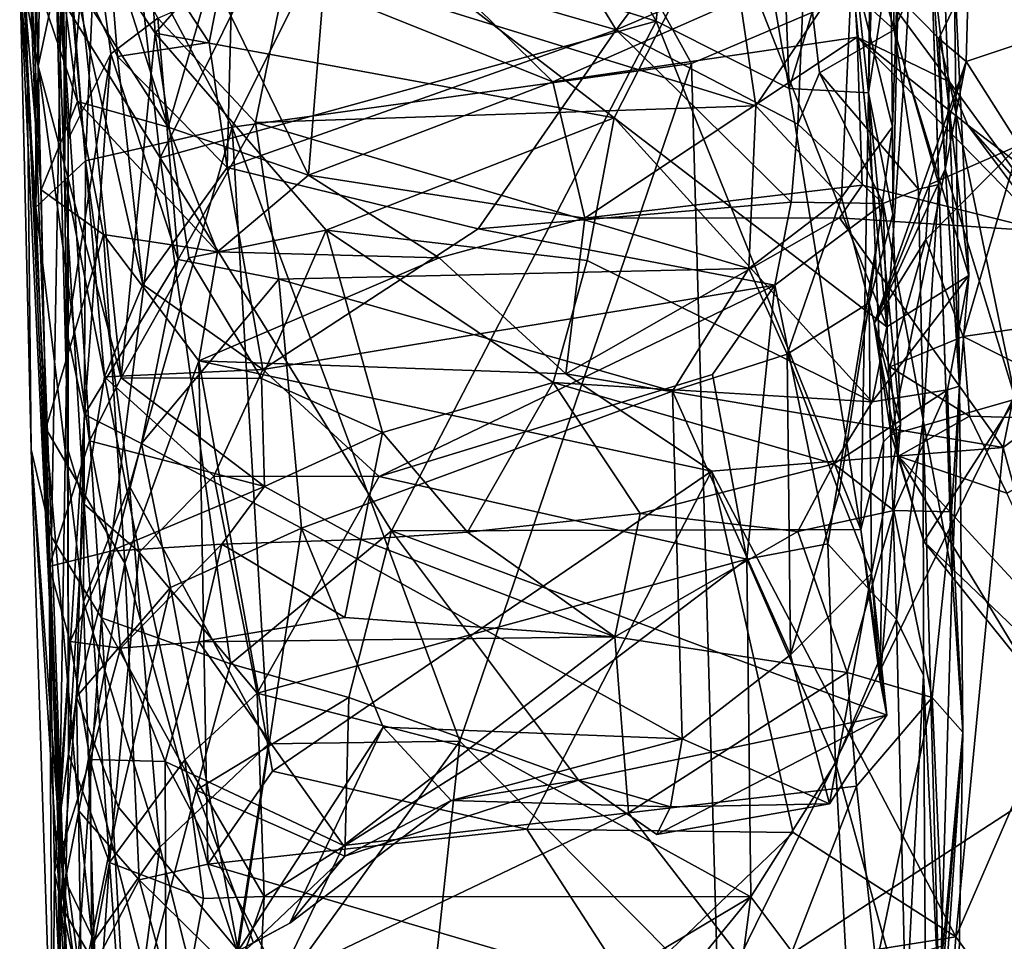
# Model space of a CAD drawing. Extents: x 0 to 3.04, y 0 to 6.18.
# Drawn here: x 0.56 to 0.86, y 2.64 to 2.92 of the extents above; entities that cross this region are included whole.
import ezdxf

# ---------------------------------------------------------------- set-up
doc = ezdxf.new("R2010")
doc.units = 0
doc.header["$MEASUREMENT"] = 0
doc.layers.add('1', color=7, linetype='Continuous')

msp = doc.modelspace()

# ---------------------------------------------------------------- linework, layer by layer
at = {"layer": '1'}
for points in [[(0.78638, 3.12949, -0.8867), (0.76758, 3.06094, -0.89501), (0.79516, 2.90183, -0.89188)], [(0.78638, 3.12949, -0.8867), (0.79516, 2.90183, -0.89188), (0.81279, 2.96043, -0.87817)], [(0.5657, 2.86569, -1.12233), (0.56076, 2.93774, -0.99357), (0.56513, 3.08902, -1.13949)], [(0.56513, 3.08902, -1.13949), (0.56853, 3.03503, -1.15272), (0.5657, 2.86569, -1.12233)], [(0.66643, 3.07664, -0.91398), (0.64169, 2.95739, -0.92509), (0.75467, 2.92236, -0.90674)], [(0.76758, 3.06094, -0.89501), (0.66643, 3.07664, -0.91398), (0.75467, 2.92236, -0.90674)], [(0.75467, 2.92236, -0.90674), (0.79516, 2.90183, -0.89188), (0.76758, 3.06094, -0.89501)], [(0.8209, 3.04089, -0.85271), (0.81279, 2.96043, -0.87817), (0.81926, 2.90059, -0.86458)], [(0.81926, 2.90059, -0.86458), (0.82286, 3.01956, -0.7395), (0.8209, 3.04089, -0.85271)], [(0.56853, 3.03503, -1.15272), (0.5808, 2.87984, -1.15657), (0.5657, 2.86569, -1.12233)], [(0.58453, 2.96702, -1.16919), (0.5808, 2.87984, -1.15657), (0.56853, 3.03503, -1.15272)], [(0.62544, 2.89012, -1.17191), (0.58453, 2.96702, -1.16919), (0.69691, 3.03335, -1.17463)], [(0.76535, 2.90944, -1.17639), (0.62544, 2.89012, -1.17191), (0.69691, 3.03335, -1.17463)], [(0.76535, 2.90944, -1.17639), (0.69691, 3.03335, -1.17463), (0.95189, 2.98863, -1.17681)], [(0.57389, 3.0264, -0.31597), (0.57112, 2.96418, -0.42026), (0.57439, 2.87559, -0.36628)], [(0.57527, 2.94392, -0.24142), (0.57389, 3.0264, -0.31597), (0.57439, 2.87559, -0.36628)], [(0.84705, 2.81115, 0.11986), (0.83901, 3.0276, 0.02248), (0.83829, 2.94512, -0.02803)], [(0.84543, 2.93935, 0.16545), (0.83901, 3.0276, 0.02248), (0.84705, 2.81115, 0.11986)], [(0.81926, 2.90059, -0.86458), (0.82916, 2.96423, -0.6737), (0.82286, 3.01956, -0.7395)], [(0.56641, 2.90871, 0.26653), (0.56195, 2.934, 0.30251), (0.56422, 2.98938, 0.27064)], [(0.56422, 2.98938, 0.27064), (0.5765, 2.95663, 0.24308), (0.56641, 2.90871, 0.26653)], [(0.60203, 2.91873, 0.22699), (0.5765, 2.95663, 0.24308), (0.59737, 2.98747, 0.22635)], [(0.60203, 2.91873, 0.22699), (0.59737, 2.98747, 0.22635), (0.64501, 2.96753, 0.22157)], [(0.74247, 2.91975, -0.19209), (0.79523, 2.9898, -0.06842), (0.70441, 2.98191, -0.0773)], [(0.80004, 2.94446, -0.13317), (0.79523, 2.9898, -0.06842), (0.74247, 2.91975, -0.19209)], [(0.7735, 2.62372, -1.17583), (0.76535, 2.90944, -1.17639), (0.95189, 2.98863, -1.17681)], [(0.95189, 2.98863, -1.17681), (1.01712, 2.78232, -1.17553), (0.7735, 2.62372, -1.17583)], [(0.74247, 2.91975, -0.19209), (0.70441, 2.98191, -0.0773), (0.6259, 2.95347, -0.11588)], [(0.82711, 2.91976, -0.12721), (0.82571, 2.98175, -0.03638), (0.80004, 2.94446, -0.13317)], [(0.82711, 2.91976, -0.12721), (0.83829, 2.94512, -0.02803), (0.82571, 2.98175, -0.03638)], [(0.59265, 2.97819, -0.93679), (0.57342, 2.92947, -0.94734), (0.6036, 2.8807, -0.92902)], [(0.59265, 2.97819, -0.93679), (0.6036, 2.8807, -0.92902), (0.64169, 2.95739, -0.92509)], [(0.82487, 2.82926, 0.23529), (0.77451, 2.95708, 0.22209), (0.81009, 2.97942, 0.21681)], [(0.83431, 2.97712, 0.20074), (0.83035, 2.90861, 0.22064), (0.81009, 2.97942, 0.21681)], [(0.83035, 2.90861, 0.22064), (0.82487, 2.82926, 0.23529), (0.81009, 2.97942, 0.21681)], [(0.5643, 2.79188, -0.98119), (0.56237, 2.9767, -0.96641), (0.56076, 2.93774, -0.99357)], [(0.56237, 2.9767, -0.96641), (0.5643, 2.79188, -0.98119), (0.57049, 2.76533, -0.95788)], [(0.56237, 2.9767, -0.96641), (0.57049, 2.76533, -0.95788), (0.57342, 2.92947, -0.94734)], [(0.83431, 2.97712, 0.20074), (0.84991, 2.84492, 0.20612), (0.83035, 2.90861, 0.22064)], [(0.84991, 2.84492, 0.20612), (0.83431, 2.97712, 0.20074), (0.84543, 2.93935, 0.16545)], [(0.62544, 2.89012, -1.17191), (0.5808, 2.87984, -1.15657), (0.58453, 2.96702, -1.16919)], [(0.74186, 2.89296, 0.22521), (0.60203, 2.91873, 0.22699), (0.64501, 2.96753, 0.22157)], [(0.74186, 2.89296, 0.22521), (0.64501, 2.96753, 0.22157), (0.77451, 2.95708, 0.22209)], [(0.57557, 2.88647, -0.56324), (0.57554, 2.79159, -0.51022), (0.57112, 2.96418, -0.42026)], [(0.57554, 2.79159, -0.51022), (0.57439, 2.87559, -0.36628), (0.57112, 2.96418, -0.42026)], [(0.57557, 2.88647, -0.56324), (0.57112, 2.96418, -0.42026), (0.58206, 2.96104, -0.48818)], [(0.5863, 2.96505, -0.15689), (0.57527, 2.94392, -0.24142), (0.5906, 2.91162, -0.23393)], [(0.61844, 2.91589, -0.17978), (0.5863, 2.96505, -0.15689), (0.5906, 2.91162, -0.23393)], [(0.5863, 2.96505, -0.15689), (0.61844, 2.91589, -0.17978), (0.6259, 2.95347, -0.11588)], [(0.82582, 2.9636, -0.61872), (0.82666, 2.89022, -0.70528), (0.81431, 2.94015, -0.61977)], [(0.81926, 2.90059, -0.86458), (0.82674, 2.86355, -0.77061), (0.82916, 2.96423, -0.6737)], [(0.82582, 2.9636, -0.61872), (0.82916, 2.96423, -0.6737), (0.82666, 2.89022, -0.70528)], [(0.82916, 2.96423, -0.6737), (0.82674, 2.86355, -0.77061), (0.82666, 2.89022, -0.70528)], [(0.5885, 2.91241, -0.57478), (0.57557, 2.88647, -0.56324), (0.58206, 2.96104, -0.48818)], [(0.5885, 2.91241, -0.57478), (0.58206, 2.96104, -0.48818), (0.60288, 2.92329, -0.58179)], [(0.81926, 2.90059, -0.86458), (0.81279, 2.96043, -0.87817), (0.79516, 2.90183, -0.89188)], [(0.75467, 2.92236, -0.90674), (0.64169, 2.95739, -0.92509), (0.6036, 2.8807, -0.92902)], [(0.8498, 2.9359, 0.71196), (0.88017, 2.92044, 0.73327), (0.86289, 2.95921, 0.73357)], [(0.59164, 2.81377, 0.24451), (0.56641, 2.90871, 0.26653), (0.5765, 2.95663, 0.24308)], [(0.60203, 2.91873, 0.22699), (0.59164, 2.81377, 0.24451), (0.5765, 2.95663, 0.24308)], [(0.77451, 2.95708, 0.22209), (0.82487, 2.82926, 0.23529), (0.74186, 2.89296, 0.22521)], [(0.6259, 2.95347, -0.11588), (0.61844, 2.91589, -0.17978), (0.62392, 2.87782, -0.24794)], [(0.6259, 2.95347, -0.11588), (0.62392, 2.87782, -0.24794), (0.74247, 2.91975, -0.19209)], [(0.57275, 2.94182, 0.50539), (0.60594, 2.89004, 0.47533), (0.58757, 2.94772, 0.5657)], [(0.61914, 2.93616, 0.58595), (0.58757, 2.94772, 0.5657), (0.60594, 2.89004, 0.47533)], [(0.57439, 2.87559, -0.36628), (0.5866, 2.81403, -0.40423), (0.57527, 2.94392, -0.24142)], [(0.5983, 2.84213, -0.3366), (0.57527, 2.94392, -0.24142), (0.5866, 2.81403, -0.40423)], [(0.57527, 2.94392, -0.24142), (0.5983, 2.84213, -0.3366), (0.5906, 2.91162, -0.23393)], [(0.65335, 2.93189, 0.60044), (0.72315, 2.90389, 0.55782), (0.68263, 2.94377, 0.6236)], [(0.68263, 2.94377, 0.6236), (0.72315, 2.90389, 0.55782), (0.81437, 2.94408, 0.66626)], [(0.72315, 2.90389, 0.55782), (0.81583, 2.91745, 0.60083), (0.81437, 2.94408, 0.66626)], [(0.74247, 2.91975, -0.19209), (0.79776, 2.89095, -0.24322), (0.80004, 2.94446, -0.13317)], [(0.80438, 2.9066, -0.19655), (0.80004, 2.94446, -0.13317), (0.79776, 2.89095, -0.24322)], [(0.80004, 2.94446, -0.13317), (0.80438, 2.9066, -0.19655), (0.82711, 2.91976, -0.12721)], [(0.8498, 2.9359, 0.71196), (0.81437, 2.94408, 0.66626), (0.84076, 2.9171, 0.67386)], [(0.81437, 2.94408, 0.66626), (0.81583, 2.91745, 0.60083), (0.84399, 2.90387, 0.64385)], [(0.84399, 2.90387, 0.64385), (0.84076, 2.9171, 0.67386), (0.81437, 2.94408, 0.66626)], [(0.83829, 2.94512, -0.02803), (0.82711, 2.91976, -0.12721), (0.84073, 2.87257, -0.13594)], [(0.83829, 2.94512, -0.02803), (0.84073, 2.87257, -0.13594), (0.84482, 2.75367, -0.1037)], [(0.83829, 2.94512, -0.02803), (0.84482, 2.75367, -0.1037), (0.84705, 2.81115, 0.11986)], [(0.56195, 2.934, 0.30251), (0.56729, 2.87098, 0.38494), (0.56408, 2.94013, 0.4492)], [(0.57275, 2.94182, 0.50539), (0.56408, 2.94013, 0.4492), (0.57841, 2.8979, 0.44958)], [(0.57841, 2.8979, 0.44958), (0.56408, 2.94013, 0.4492), (0.56729, 2.87098, 0.38494)], [(0.57841, 2.8979, 0.44958), (0.60594, 2.89004, 0.47533), (0.57275, 2.94182, 0.50539)], [(0.63257, 2.89146, -0.63377), (0.60288, 2.92329, -0.58179), (0.64266, 2.94051, -0.57703)], [(0.64266, 2.94051, -0.57703), (0.785, 2.89658, -0.6379), (0.63257, 2.89146, -0.63377)], [(0.64266, 2.94051, -0.57703), (0.7783, 2.94183, -0.58219), (0.785, 2.89658, -0.6379)], [(0.7783, 2.94183, -0.58219), (0.81431, 2.94015, -0.61977), (0.785, 2.89658, -0.6379)], [(0.785, 2.89658, -0.6379), (0.81431, 2.94015, -0.61977), (0.81113, 2.86863, -0.68442)], [(0.81113, 2.86863, -0.68442), (0.81431, 2.94015, -0.61977), (0.82666, 2.89022, -0.70528)], [(0.84991, 2.84492, 0.20612), (0.84543, 2.93935, 0.16545), (0.84705, 2.81115, 0.11986)], [(0.5643, 2.79188, -0.98119), (0.56076, 2.93774, -0.99357), (0.57385, 2.66229, -1.11791)], [(0.57385, 2.66229, -1.11791), (0.56076, 2.93774, -0.99357), (0.5657, 2.86569, -1.12233)], [(0.60594, 2.89004, 0.47533), (0.64878, 2.87544, 0.48007), (0.61914, 2.93616, 0.58595)], [(0.65335, 2.93189, 0.60044), (0.61914, 2.93616, 0.58595), (0.64878, 2.87544, 0.48007)], [(0.56195, 2.934, 0.30251), (0.56868, 2.79828, 0.39432), (0.56729, 2.87098, 0.38494)], [(0.56868, 2.79828, 0.39432), (0.56195, 2.934, 0.30251), (0.56973, 2.75622, 0.29357)], [(0.56641, 2.90871, 0.26653), (0.56973, 2.75622, 0.29357), (0.56195, 2.934, 0.30251)], [(0.84902, 2.91012, 0.70981), (0.8498, 2.9359, 0.71196), (0.84076, 2.9171, 0.67386)], [(0.8498, 2.9359, 0.71196), (0.84902, 2.91012, 0.70981), (0.88017, 2.92044, 0.73327)], [(0.65335, 2.93189, 0.60044), (0.64878, 2.87544, 0.48007), (0.72315, 2.90389, 0.55782)], [(0.58572, 2.7406, -0.94048), (0.57342, 2.92947, -0.94734), (0.57049, 2.76533, -0.95788)], [(0.57342, 2.92947, -0.94734), (0.58572, 2.7406, -0.94048), (0.6036, 2.8807, -0.92902)], [(0.5885, 2.91241, -0.57478), (0.60288, 2.92329, -0.58179), (0.60901, 2.84979, -0.66207)], [(0.60901, 2.84979, -0.66207), (0.60288, 2.92329, -0.58179), (0.63257, 2.89146, -0.63377)], [(0.6036, 2.8807, -0.92902), (0.674, 2.76715, -0.91982), (0.75467, 2.92236, -0.90674)], [(0.75467, 2.92236, -0.90674), (0.674, 2.76715, -0.91982), (0.81697, 2.76753, -0.89052)], [(0.79516, 2.90183, -0.89188), (0.75467, 2.92236, -0.90674), (0.81697, 2.76753, -0.89052)], [(0.61233, 2.85023, 0.23092), (0.59164, 2.81377, 0.24451), (0.60203, 2.91873, 0.22699)], [(0.61233, 2.85023, 0.23092), (0.60203, 2.91873, 0.22699), (0.65416, 2.8587, 0.22247)], [(0.74186, 2.89296, 0.22521), (0.65416, 2.8587, 0.22247), (0.60203, 2.91873, 0.22699)], [(0.70044, 2.85911, -0.28468), (0.74247, 2.91975, -0.19209), (0.62392, 2.87782, -0.24794)], [(0.79576, 2.86726, -0.27675), (0.74247, 2.91975, -0.19209), (0.70044, 2.85911, -0.28468)], [(0.79776, 2.89095, -0.24322), (0.74247, 2.91975, -0.19209), (0.79576, 2.86726, -0.27675)], [(0.82711, 2.91976, -0.12721), (0.80438, 2.9066, -0.19655), (0.83454, 2.87124, -0.19366)], [(0.83454, 2.87124, -0.19366), (0.84073, 2.87257, -0.13594), (0.82711, 2.91976, -0.12721)], [(0.88017, 2.92044, 0.73327), (0.84902, 2.91012, 0.70981), (0.86523, 2.8846, 0.74075)], [(0.62392, 2.87782, -0.24794), (0.61844, 2.91589, -0.17978), (0.5906, 2.91162, -0.23393)], [(0.72315, 2.90389, 0.55782), (0.73287, 2.86236, 0.46891), (0.81583, 2.91745, 0.60083)], [(0.81583, 2.91745, 0.60083), (0.73287, 2.86236, 0.46891), (0.8174, 2.87246, 0.49772)], [(0.84953, 2.89068, 0.56791), (0.84399, 2.90387, 0.64385), (0.81583, 2.91745, 0.60083)], [(0.81583, 2.91745, 0.60083), (0.8174, 2.87246, 0.49772), (0.87374, 2.85825, 0.48107)], [(0.84953, 2.89068, 0.56791), (0.81583, 2.91745, 0.60083), (0.87374, 2.85825, 0.48107)], [(0.84399, 2.90387, 0.64385), (0.84266, 2.87733, 0.66899), (0.84076, 2.9171, 0.67386)], [(0.84902, 2.91012, 0.70981), (0.84076, 2.9171, 0.67386), (0.84266, 2.87733, 0.66899)], [(0.57519, 2.82731, -0.61789), (0.57557, 2.88647, -0.56324), (0.5885, 2.91241, -0.57478)], [(0.5805, 2.80258, -0.67788), (0.57519, 2.82731, -0.61789), (0.5885, 2.91241, -0.57478)], [(0.5805, 2.80258, -0.67788), (0.5885, 2.91241, -0.57478), (0.60901, 2.84979, -0.66207)], [(0.5906, 2.91162, -0.23393), (0.5983, 2.84213, -0.3366), (0.62392, 2.87782, -0.24794)], [(0.76535, 2.90944, -1.17639), (0.69478, 2.70303, -1.17471), (0.62544, 2.89012, -1.17191)], [(0.69478, 2.70303, -1.17471), (0.76535, 2.90944, -1.17639), (0.7735, 2.62372, -1.17583)], [(0.84266, 2.87733, 0.66899), (0.82101, 2.83029, 0.72999), (0.84902, 2.91012, 0.70981)], [(0.84902, 2.91012, 0.70981), (0.82101, 2.83029, 0.72999), (0.83786, 2.87264, 0.72079)], [(0.86523, 2.8846, 0.74075), (0.84902, 2.91012, 0.70981), (0.83786, 2.87264, 0.72079)], [(0.58198, 2.79454, 0.25808), (0.56641, 2.90871, 0.26653), (0.59164, 2.81377, 0.24451)], [(0.56973, 2.75622, 0.29357), (0.56641, 2.90871, 0.26653), (0.58198, 2.79454, 0.25808)], [(0.79776, 2.89095, -0.24322), (0.82378, 2.86687, -0.2413), (0.80438, 2.9066, -0.19655)], [(0.83454, 2.87124, -0.19366), (0.80438, 2.9066, -0.19655), (0.82378, 2.86687, -0.2413)], [(0.82487, 2.82926, 0.23529), (0.83035, 2.90861, 0.22064), (0.84991, 2.84492, 0.20612)], [(0.64878, 2.87544, 0.48007), (0.73287, 2.86236, 0.46891), (0.72315, 2.90389, 0.55782)], [(0.86413, 2.80727, 0.62403), (0.84266, 2.87733, 0.66899), (0.84399, 2.90387, 0.64385)], [(0.84399, 2.90387, 0.64385), (0.84953, 2.89068, 0.56791), (0.87331, 2.86364, 0.5881)], [(0.86413, 2.80727, 0.62403), (0.84399, 2.90387, 0.64385), (0.87331, 2.86364, 0.5881)], [(0.81697, 2.76753, -0.89052), (0.81926, 2.90059, -0.86458), (0.79516, 2.90183, -0.89188)], [(0.81926, 2.90059, -0.86458), (0.81697, 2.76753, -0.89052), (0.82383, 2.79419, -0.87715)], [(0.82909, 2.79954, -0.83313), (0.81926, 2.90059, -0.86458), (0.82383, 2.79419, -0.87715)], [(0.82674, 2.86355, -0.77061), (0.81926, 2.90059, -0.86458), (0.82909, 2.79954, -0.83313)], [(0.58628, 2.85739, 0.42161), (0.57841, 2.8979, 0.44958), (0.56729, 2.87098, 0.38494)], [(0.57841, 2.8979, 0.44958), (0.62098, 2.85208, 0.44847), (0.60594, 2.89004, 0.47533)], [(0.62098, 2.85208, 0.44847), (0.57841, 2.8979, 0.44958), (0.58628, 2.85739, 0.42161)], [(0.78285, 2.84704, -0.68773), (0.63257, 2.89146, -0.63377), (0.785, 2.89658, -0.6379)], [(0.81113, 2.86863, -0.68442), (0.78285, 2.84704, -0.68773), (0.785, 2.89658, -0.6379)], [(0.60901, 2.84979, -0.66207), (0.63257, 2.89146, -0.63377), (0.63969, 2.8438, -0.68249)], [(0.63257, 2.89146, -0.63377), (0.78285, 2.84704, -0.68773), (0.63969, 2.8438, -0.68249)], [(0.74186, 2.89296, 0.22521), (0.73359, 2.84942, 0.22081), (0.65416, 2.8587, 0.22247)], [(0.73359, 2.84942, 0.22081), (0.74186, 2.89296, 0.22521), (0.82042, 2.80643, 0.23589)], [(0.82487, 2.82926, 0.23529), (0.82042, 2.80643, 0.23589), (0.74186, 2.89296, 0.22521)], [(0.62544, 2.89012, -1.17191), (0.5942, 2.78075, -1.16617), (0.5808, 2.87984, -1.15657)], [(0.63657, 2.70221, -1.1705), (0.5942, 2.78075, -1.16617), (0.62544, 2.89012, -1.17191)], [(0.64878, 2.87544, 0.48007), (0.60594, 2.89004, 0.47533), (0.62098, 2.85208, 0.44847)], [(0.69478, 2.70303, -1.17471), (0.63657, 2.70221, -1.1705), (0.62544, 2.89012, -1.17191)], [(0.82378, 2.86687, -0.2413), (0.79776, 2.89095, -0.24322), (0.79576, 2.86726, -0.27675)], [(0.82666, 2.89022, -0.70528), (0.81951, 2.83655, -0.75909), (0.81113, 2.86863, -0.68442)], [(0.82674, 2.86355, -0.77061), (0.81951, 2.83655, -0.75909), (0.82666, 2.89022, -0.70528)], [(0.89542, 2.85564, 0.52581), (0.87331, 2.86364, 0.5881), (0.84953, 2.89068, 0.56791)], [(0.84953, 2.89068, 0.56791), (0.87374, 2.85825, 0.48107), (0.89542, 2.85564, 0.52581)], [(0.57557, 2.88647, -0.56324), (0.57519, 2.82731, -0.61789), (0.57554, 2.79159, -0.51022)], [(0.83786, 2.87264, 0.72079), (0.83675, 2.85586, 0.75139), (0.86523, 2.8846, 0.74075)], [(0.84815, 2.82631, 0.78162), (0.86523, 2.8846, 0.74075), (0.83675, 2.85586, 0.75139)], [(0.86523, 2.8846, 0.74075), (0.84815, 2.82631, 0.78162), (0.92245, 2.83696, 0.79582)], [(0.5808, 2.87984, -1.15657), (0.5802, 2.74552, -1.15659), (0.5657, 2.86569, -1.12233)], [(0.5808, 2.87984, -1.15657), (0.5942, 2.78075, -1.16617), (0.5802, 2.74552, -1.15659)], [(0.62494, 2.72658, -0.92631), (0.6036, 2.8807, -0.92902), (0.58572, 2.7406, -0.94048)], [(0.674, 2.76715, -0.91982), (0.6036, 2.8807, -0.92902), (0.62494, 2.72658, -0.92631)], [(0.62392, 2.87782, -0.24794), (0.5983, 2.84213, -0.3366), (0.63478, 2.81626, -0.34355)], [(0.70044, 2.85911, -0.28468), (0.62392, 2.87782, -0.24794), (0.63478, 2.81626, -0.34355)], [(0.82621, 2.79639, 0.69345), (0.82101, 2.83029, 0.72999), (0.84266, 2.87733, 0.66899)], [(0.84266, 2.87733, 0.66899), (0.86413, 2.80727, 0.62403), (0.82621, 2.79639, 0.69345)], [(0.58037, 2.77524, -0.48458), (0.57439, 2.87559, -0.36628), (0.57554, 2.79159, -0.51022)], [(0.57439, 2.87559, -0.36628), (0.58037, 2.77524, -0.48458), (0.5866, 2.81403, -0.40423)], [(0.64878, 2.87544, 0.48007), (0.62098, 2.85208, 0.44847), (0.68853, 2.85023, 0.4612)], [(0.64878, 2.87544, 0.48007), (0.68853, 2.85023, 0.4612), (0.73287, 2.86236, 0.46891)], [(0.56868, 2.79828, 0.39432), (0.58628, 2.85739, 0.42161), (0.56729, 2.87098, 0.38494)], [(0.81051, 2.86242, 0.46986), (0.8174, 2.87246, 0.49772), (0.73287, 2.86236, 0.46891)], [(0.81051, 2.86242, 0.46986), (0.87374, 2.85825, 0.48107), (0.8174, 2.87246, 0.49772)], [(0.82101, 2.83029, 0.72999), (0.83675, 2.85586, 0.75139), (0.83786, 2.87264, 0.72079)], [(0.83593, 2.80079, -0.28558), (0.83454, 2.87124, -0.19366), (0.82378, 2.86687, -0.2413)], [(0.83593, 2.80079, -0.28558), (0.84073, 2.87257, -0.13594), (0.83454, 2.87124, -0.19366)], [(0.83593, 2.80079, -0.28558), (0.84482, 2.75367, -0.1037), (0.84073, 2.87257, -0.13594)], [(0.70044, 2.85911, -0.28468), (0.79077, 2.84199, -0.3241), (0.79576, 2.86726, -0.27675)], [(0.78285, 2.84704, -0.68773), (0.81113, 2.86863, -0.68442), (0.79455, 2.82092, -0.73973)], [(0.82378, 2.86687, -0.2413), (0.79576, 2.86726, -0.27675), (0.79077, 2.84199, -0.3241)], [(0.81113, 2.86863, -0.68442), (0.81951, 2.83655, -0.75909), (0.79455, 2.82092, -0.73973)], [(0.5657, 2.86569, -1.12233), (0.5802, 2.74552, -1.15659), (0.57385, 2.66229, -1.11791)], [(0.80689, 2.76314, -0.43929), (0.82378, 2.86687, -0.2413), (0.79077, 2.84199, -0.3241)], [(0.80689, 2.76314, -0.43929), (0.82779, 2.74011, -0.42809), (0.82378, 2.86687, -0.2413)], [(0.83593, 2.80079, -0.28558), (0.82378, 2.86687, -0.2413), (0.82779, 2.74011, -0.42809)], [(0.72707, 2.8149, 0.45053), (0.73287, 2.86236, 0.46891), (0.68853, 2.85023, 0.4612)], [(0.72707, 2.8149, 0.45053), (0.81051, 2.86242, 0.46986), (0.73287, 2.86236, 0.46891)], [(0.86036, 2.79254, 0.45235), (0.81051, 2.86242, 0.46986), (0.72707, 2.8149, 0.45053)], [(0.86036, 2.79254, 0.45235), (0.87374, 2.85825, 0.48107), (0.81051, 2.86242, 0.46986)], [(0.81951, 2.83655, -0.75909), (0.82674, 2.86355, -0.77061), (0.82909, 2.79954, -0.83313)], [(0.61233, 2.85023, 0.23092), (0.65416, 2.8587, 0.22247), (0.63438, 2.81349, 0.21601)], [(0.65416, 2.8587, 0.22247), (0.67126, 2.79704, 0.19951), (0.63438, 2.81349, 0.21601)], [(0.70044, 2.85911, -0.28468), (0.63478, 2.81626, -0.34355), (0.79077, 2.84199, -0.3241)], [(0.65416, 2.8587, 0.22247), (0.73359, 2.84942, 0.22081), (0.72327, 2.81231, 0.2095)], [(0.65416, 2.8587, 0.22247), (0.72327, 2.81231, 0.2095), (0.67126, 2.79704, 0.19951)], [(0.89604, 2.81913, 0.46852), (0.87374, 2.85825, 0.48107), (0.86036, 2.79254, 0.45235)], [(0.59277, 2.75723, 0.42299), (0.58628, 2.85739, 0.42161), (0.56868, 2.79828, 0.39432)], [(0.61536, 2.81889, 0.43552), (0.62098, 2.85208, 0.44847), (0.58628, 2.85739, 0.42161)], [(0.58628, 2.85739, 0.42161), (0.59277, 2.75723, 0.42299), (0.61536, 2.81889, 0.43552)], [(0.82101, 2.83029, 0.72999), (0.82579, 2.81709, 0.75883), (0.83675, 2.85586, 0.75139)], [(0.82579, 2.81709, 0.75883), (0.84815, 2.82631, 0.78162), (0.83675, 2.85586, 0.75139)], [(0.5805, 2.80258, -0.67788), (0.60901, 2.84979, -0.66207), (0.59791, 2.79371, -0.72305)], [(0.59164, 2.81377, 0.24451), (0.61233, 2.85023, 0.23092), (0.63438, 2.81349, 0.21601)], [(0.60901, 2.84979, -0.66207), (0.63969, 2.8438, -0.68249), (0.59791, 2.79371, -0.72305)], [(0.62098, 2.85208, 0.44847), (0.61536, 2.81889, 0.43552), (0.68853, 2.85023, 0.4612)], [(0.68853, 2.85023, 0.4612), (0.61536, 2.81889, 0.43552), (0.72707, 2.8149, 0.45053)], [(0.73359, 2.84942, 0.22081), (0.82042, 2.80643, 0.23589), (0.72327, 2.81231, 0.2095)], [(0.78285, 2.84704, -0.68773), (0.7596, 2.80969, -0.73372), (0.63969, 2.8438, -0.68249)], [(0.7596, 2.80969, -0.73372), (0.78285, 2.84704, -0.68773), (0.79455, 2.82092, -0.73973)], [(0.59791, 2.79371, -0.72305), (0.63969, 2.8438, -0.68249), (0.64663, 2.76797, -0.77217)], [(0.63969, 2.8438, -0.68249), (0.7596, 2.80969, -0.73372), (0.64663, 2.76797, -0.77217)], [(0.84991, 2.84492, 0.20612), (0.82042, 2.80643, 0.23589), (0.82487, 2.82926, 0.23529)], [(0.82042, 2.80643, 0.23589), (0.84991, 2.84492, 0.20612), (0.84333, 2.81005, 0.19841)], [(0.84991, 2.84492, 0.20612), (0.84705, 2.81115, 0.11986), (0.84333, 2.81005, 0.19841)], [(0.63478, 2.81626, -0.34355), (0.5983, 2.84213, -0.3366), (0.5866, 2.81403, -0.40423)], [(0.63478, 2.81626, -0.34355), (0.67028, 2.78362, -0.40479), (0.79077, 2.84199, -0.3241)], [(0.79077, 2.84199, -0.3241), (0.67028, 2.78362, -0.40479), (0.77178, 2.81473, -0.3739)], [(0.79077, 2.84199, -0.3241), (0.77178, 2.81473, -0.3739), (0.78228, 2.7585, -0.45572)], [(0.80689, 2.76314, -0.43929), (0.79077, 2.84199, -0.3241), (0.78228, 2.7585, -0.45572)], [(0.81034, 2.77874, -0.78863), (0.79455, 2.82092, -0.73973), (0.81951, 2.83655, -0.75909)], [(0.81951, 2.83655, -0.75909), (0.82027, 2.7541, -0.82984), (0.81034, 2.77874, -0.78863)], [(0.81951, 2.83655, -0.75909), (0.82909, 2.79954, -0.83313), (0.82027, 2.7541, -0.82984)], [(0.89917, 2.8005, 0.79348), (0.92245, 2.83696, 0.79582), (0.84815, 2.82631, 0.78162)], [(0.82101, 2.83029, 0.72999), (0.82842, 2.78987, 0.74185), (0.82579, 2.81709, 0.75883)], [(0.82621, 2.79639, 0.69345), (0.82842, 2.78987, 0.74185), (0.82101, 2.83029, 0.72999)], [(0.57284, 2.67916, -0.76658), (0.57519, 2.82731, -0.61789), (0.5805, 2.80258, -0.67788)], [(0.57519, 2.82731, -0.61789), (0.57284, 2.67916, -0.76658), (0.57564, 2.69907, -0.58447)], [(0.57519, 2.82731, -0.61789), (0.57564, 2.69907, -0.58447), (0.57554, 2.79159, -0.51022)], [(0.84815, 2.82631, 0.78162), (0.82579, 2.81709, 0.75883), (0.85006, 2.80201, 0.78026)], [(0.85006, 2.80201, 0.78026), (0.89917, 2.8005, 0.79348), (0.84815, 2.82631, 0.78162)], [(0.79557, 2.7293, -0.821), (0.7596, 2.80969, -0.73372), (0.79455, 2.82092, -0.73973)], [(0.81034, 2.77874, -0.78863), (0.79557, 2.7293, -0.821), (0.79455, 2.82092, -0.73973)], [(0.63478, 2.81626, -0.34355), (0.5866, 2.81403, -0.40423), (0.61985, 2.78378, -0.40703)], [(0.61805, 2.66554, 0.42361), (0.61536, 2.81889, 0.43552), (0.59277, 2.75723, 0.42299)], [(0.63774, 2.69389, 0.43243), (0.61536, 2.81889, 0.43552), (0.61805, 2.66554, 0.42361)], [(0.72707, 2.8149, 0.45053), (0.61536, 2.81889, 0.43552), (0.7715, 2.78525, 0.44835)], [(0.63774, 2.69389, 0.43243), (0.7715, 2.78525, 0.44835), (0.61536, 2.81889, 0.43552)], [(0.67028, 2.78362, -0.40479), (0.63478, 2.81626, -0.34355), (0.61985, 2.78378, -0.40703)], [(0.82579, 2.81709, 0.75883), (0.82842, 2.78987, 0.74185), (0.85006, 2.80201, 0.78026)], [(0.89604, 2.81913, 0.46852), (0.86036, 2.79254, 0.45235), (0.87987, 2.72174, 0.45952)], [(0.58037, 2.77524, -0.48458), (0.5972, 2.76058, -0.46484), (0.5866, 2.81403, -0.40423)], [(0.59164, 2.81377, 0.24451), (0.63536, 2.7806, 0.19872), (0.58198, 2.79454, 0.25808)], [(0.61985, 2.78378, -0.40703), (0.5866, 2.81403, -0.40423), (0.5972, 2.76058, -0.46484)], [(0.59164, 2.81377, 0.24451), (0.63438, 2.81349, 0.21601), (0.63536, 2.7806, 0.19872)], [(0.63438, 2.81349, 0.21601), (0.67126, 2.79704, 0.19951), (0.63536, 2.7806, 0.19872)], [(0.67028, 2.78362, -0.40479), (0.78228, 2.7585, -0.45572), (0.77178, 2.81473, -0.3739)], [(0.86036, 2.79254, 0.45235), (0.72707, 2.8149, 0.45053), (0.7715, 2.78525, 0.44835)], [(0.67126, 2.79704, 0.19951), (0.72327, 2.81231, 0.2095), (0.69712, 2.76667, 0.17922)], [(0.69712, 2.76667, 0.17922), (0.72327, 2.81231, 0.2095), (0.74973, 2.77234, 0.18866)], [(0.82042, 2.80643, 0.23589), (0.80878, 2.78751, 0.22892), (0.72327, 2.81231, 0.2095)], [(0.74973, 2.77234, 0.18866), (0.72327, 2.81231, 0.2095), (0.80878, 2.78751, 0.22892)], [(0.84705, 2.81115, 0.11986), (0.84464, 2.77289, 0.08631), (0.84333, 2.81005, 0.19841)], [(0.84464, 2.77289, 0.08631), (0.84705, 2.81115, 0.11986), (0.84801, 2.70576, -0.07686)], [(0.84482, 2.75367, -0.1037), (0.84801, 2.70576, -0.07686), (0.84705, 2.81115, 0.11986)], [(0.64663, 2.76797, -0.77217), (0.7596, 2.80969, -0.73372), (0.76251, 2.7037, -0.83732)], [(0.79557, 2.7293, -0.821), (0.76251, 2.7037, -0.83732), (0.7596, 2.80969, -0.73372)], [(0.80878, 2.78751, 0.22892), (0.82042, 2.80643, 0.23589), (0.84333, 2.81005, 0.19841)], [(0.80878, 2.78751, 0.22892), (0.84333, 2.81005, 0.19841), (0.827, 2.77335, 0.15904)], [(0.86413, 2.80727, 0.62403), (0.83612, 2.76383, 0.68229), (0.82621, 2.79639, 0.69345)], [(0.84333, 2.81005, 0.19841), (0.84464, 2.77289, 0.08631), (0.827, 2.77335, 0.15904)], [(0.87808, 2.72376, 0.64568), (0.83612, 2.76383, 0.68229), (0.86413, 2.80727, 0.62403)], [(0.57284, 2.67916, -0.76658), (0.5805, 2.80258, -0.67788), (0.57809, 2.71659, -0.75951)], [(0.5805, 2.80258, -0.67788), (0.59791, 2.79371, -0.72305), (0.57809, 2.71659, -0.75951)], [(0.85006, 2.80201, 0.78026), (0.82842, 2.78987, 0.74185), (0.86142, 2.77857, 0.77243)], [(0.86142, 2.77857, 0.77243), (0.89917, 2.8005, 0.79348), (0.85006, 2.80201, 0.78026)], [(0.59277, 2.75723, 0.42299), (0.56868, 2.79828, 0.39432), (0.5788, 2.68182, 0.38877)], [(0.5732, 2.65315, 0.33379), (0.56868, 2.79828, 0.39432), (0.56973, 2.75622, 0.29357)], [(0.5732, 2.65315, 0.33379), (0.5788, 2.68182, 0.38877), (0.56868, 2.79828, 0.39432)], [(0.82909, 2.79954, -0.83313), (0.82285, 2.72133, -0.87817), (0.82027, 2.7541, -0.82984)], [(0.82383, 2.79419, -0.87715), (0.82285, 2.72133, -0.87817), (0.82909, 2.79954, -0.83313)], [(0.83609, 2.72312, -0.40901), (0.83593, 2.80079, -0.28558), (0.82779, 2.74011, -0.42809)], [(0.84482, 2.75367, -0.1037), (0.83593, 2.80079, -0.28558), (0.84097, 2.62048, -0.32227)], [(0.83609, 2.72312, -0.40901), (0.84097, 2.62048, -0.32227), (0.83593, 2.80079, -0.28558)], [(0.66468, 2.76451, 0.16978), (0.63536, 2.7806, 0.19872), (0.67126, 2.79704, 0.19951)], [(0.66468, 2.76451, 0.16978), (0.67126, 2.79704, 0.19951), (0.69712, 2.76667, 0.17922)], [(0.82621, 2.79639, 0.69345), (0.83612, 2.76383, 0.68229), (0.82842, 2.78987, 0.74185)], [(0.58198, 2.79454, 0.25808), (0.58845, 2.76092, 0.22949), (0.56973, 2.75622, 0.29357)], [(0.60674, 2.74988, -0.77244), (0.57809, 2.71659, -0.75951), (0.59791, 2.79371, -0.72305)], [(0.58845, 2.76092, 0.22949), (0.58198, 2.79454, 0.25808), (0.63536, 2.7806, 0.19872)], [(0.60674, 2.74988, -0.77244), (0.59791, 2.79371, -0.72305), (0.64663, 2.76797, -0.77217)], [(0.86036, 2.79254, 0.45235), (0.7715, 2.78525, 0.44835), (0.84589, 2.64345, 0.44184)], [(0.82383, 2.79419, -0.87715), (0.81697, 2.76753, -0.89052), (0.82285, 2.72133, -0.87817)], [(0.87987, 2.72174, 0.45952), (0.86036, 2.79254, 0.45235), (0.84589, 2.64345, 0.44184)], [(0.5707, 2.59565, -1.00037), (0.5643, 2.79188, -0.98119), (0.57385, 2.66229, -1.11791)], [(0.5643, 2.79188, -0.98119), (0.5707, 2.59565, -1.00037), (0.57627, 2.60279, -0.96943)], [(0.57627, 2.60279, -0.96943), (0.57049, 2.76533, -0.95788), (0.5643, 2.79188, -0.98119)], [(0.57564, 2.69907, -0.58447), (0.58037, 2.77524, -0.48458), (0.57554, 2.79159, -0.51022)], [(0.82842, 2.78987, 0.74185), (0.86862, 2.72342, 0.68349), (0.88425, 2.72946, 0.72445)], [(0.82842, 2.78987, 0.74185), (0.88425, 2.72946, 0.72445), (0.86142, 2.77857, 0.77243)], [(0.82842, 2.78987, 0.74185), (0.83612, 2.76383, 0.68229), (0.86862, 2.72342, 0.68349)], [(0.79775, 2.76693, 0.17461), (0.74973, 2.77234, 0.18866), (0.80878, 2.78751, 0.22892)], [(0.827, 2.77335, 0.15904), (0.79775, 2.76693, 0.17461), (0.80878, 2.78751, 0.22892)], [(0.5972, 2.76058, -0.46484), (0.63305, 2.71763, -0.48512), (0.61985, 2.78378, -0.40703)], [(0.61985, 2.78378, -0.40703), (0.63305, 2.71763, -0.48512), (0.67028, 2.78362, -0.40479)], [(0.78228, 2.7585, -0.45572), (0.67028, 2.78362, -0.40479), (0.63305, 2.71763, -0.48512)], [(0.7715, 2.78525, 0.44835), (0.63774, 2.69389, 0.43243), (0.71523, 2.67627, 0.43966)], [(0.7715, 2.78525, 0.44835), (0.71523, 2.67627, 0.43966), (0.79634, 2.67523, 0.44329)], [(0.7715, 2.78525, 0.44835), (0.79634, 2.67523, 0.44329), (0.84589, 2.64345, 0.44184)], [(0.5942, 2.78075, -1.16617), (0.60349, 2.67071, -1.16425), (0.5802, 2.74552, -1.15659)], [(0.63536, 2.7806, 0.19872), (0.62233, 2.76306, 0.18092), (0.58845, 2.76092, 0.22949)], [(0.5942, 2.78075, -1.16617), (0.63657, 2.70221, -1.1705), (0.60349, 2.67071, -1.16425)], [(0.62233, 2.76306, 0.18092), (0.63536, 2.7806, 0.19872), (0.66468, 2.76451, 0.16978)], [(0.94457, 2.64776, -1.17457), (0.7735, 2.62372, -1.17583), (1.01712, 2.78232, -1.17553)], [(0.79557, 2.7293, -0.821), (0.81034, 2.77874, -0.78863), (0.82027, 2.7541, -0.82984)], [(0.57564, 2.69907, -0.58447), (0.58809, 2.66606, -0.58161), (0.58037, 2.77524, -0.48458)], [(0.58037, 2.77524, -0.48458), (0.58809, 2.66606, -0.58161), (0.5972, 2.76058, -0.46484)], [(0.69712, 2.76667, 0.17922), (0.74973, 2.77234, 0.18866), (0.74203, 2.73477, 0.10618)], [(0.79775, 2.76693, 0.17461), (0.74203, 2.73477, 0.10618), (0.74973, 2.77234, 0.18866)], [(0.827, 2.77335, 0.15904), (0.81285, 2.72397, 0.07318), (0.79775, 2.76693, 0.17461)], [(0.827, 2.77335, 0.15904), (0.83875, 2.71629, -0.00064), (0.81285, 2.72397, 0.07318)], [(0.83875, 2.71629, -0.00064), (0.827, 2.77335, 0.15904), (0.84464, 2.77289, 0.08631)], [(0.84464, 2.77289, 0.08631), (0.84801, 2.70576, -0.07686), (0.83875, 2.71629, -0.00064)], [(0.58572, 2.7406, -0.94048), (0.57049, 2.76533, -0.95788), (0.57627, 2.60279, -0.96943)], [(0.62728, 2.63913, -0.88025), (0.60674, 2.74988, -0.77244), (0.64663, 2.76797, -0.77217)], [(0.674, 2.76715, -0.91982), (0.62494, 2.72658, -0.92631), (0.66106, 2.71632, -0.91543)], [(0.62728, 2.63913, -0.88025), (0.64663, 2.76797, -0.77217), (0.67149, 2.70731, -0.83021)], [(0.76251, 2.7037, -0.83732), (0.67149, 2.70731, -0.83021), (0.64663, 2.76797, -0.77217)], [(0.66106, 2.71632, -0.91543), (0.73097, 2.69115, -0.89028), (0.674, 2.76715, -0.91982)], [(0.66468, 2.76451, 0.16978), (0.69712, 2.76667, 0.17922), (0.74203, 2.73477, 0.10618)], [(0.81697, 2.76753, -0.89052), (0.674, 2.76715, -0.91982), (0.82486, 2.71093, -0.88358)], [(0.73097, 2.69115, -0.89028), (0.82486, 2.71093, -0.88358), (0.674, 2.76715, -0.91982)], [(0.79775, 2.76693, 0.17461), (0.81285, 2.72397, 0.07318), (0.74203, 2.73477, 0.10618)], [(0.81697, 2.76753, -0.89052), (0.82486, 2.71093, -0.88358), (0.82285, 2.72133, -0.87817)], [(0.58845, 2.76092, 0.22949), (0.62233, 2.76306, 0.18092), (0.59149, 2.73135, 0.14025)], [(0.62233, 2.76306, 0.18092), (0.61537, 2.73334, 0.10665), (0.59149, 2.73135, 0.14025)], [(0.65984, 2.74073, 0.11481), (0.61537, 2.73334, 0.10665), (0.62233, 2.76306, 0.18092)], [(0.66468, 2.76451, 0.16978), (0.65984, 2.74073, 0.11481), (0.62233, 2.76306, 0.18092)], [(0.66468, 2.76451, 0.16978), (0.74203, 2.73477, 0.10618), (0.65984, 2.74073, 0.11481)], [(0.80689, 2.76314, -0.43929), (0.78228, 2.7585, -0.45572), (0.80921, 2.69644, -0.49847)], [(0.82779, 2.74011, -0.42809), (0.80689, 2.76314, -0.43929), (0.80921, 2.69644, -0.49847)], [(0.83612, 2.76383, 0.68229), (0.87808, 2.72376, 0.64568), (0.86862, 2.72342, 0.68349)], [(0.57611, 2.73341, 0.21562), (0.56973, 2.75622, 0.29357), (0.58845, 2.76092, 0.22949)], [(0.57611, 2.73341, 0.21562), (0.58845, 2.76092, 0.22949), (0.59149, 2.73135, 0.14025)], [(0.5972, 2.76058, -0.46484), (0.58809, 2.66606, -0.58161), (0.6111, 2.69738, -0.51292)], [(0.63305, 2.71763, -0.48512), (0.5972, 2.76058, -0.46484), (0.6111, 2.69738, -0.51292)], [(0.56973, 2.75622, 0.29357), (0.57139, 2.66309, 0.09375), (0.57078, 2.5949, 0.18323)], [(0.57078, 2.5949, 0.18323), (0.5732, 2.65315, 0.33379), (0.56973, 2.75622, 0.29357)], [(0.57611, 2.73341, 0.21562), (0.57139, 2.66309, 0.09375), (0.56973, 2.75622, 0.29357)], [(0.5788, 2.68182, 0.38877), (0.59715, 2.66083, 0.40802), (0.59277, 2.75723, 0.42299)], [(0.59715, 2.66083, 0.40802), (0.61805, 2.66554, 0.42361), (0.59277, 2.75723, 0.42299)], [(0.63305, 2.71763, -0.48512), (0.70415, 2.69931, -0.51518), (0.78228, 2.7585, -0.45572)], [(0.78345, 2.65564, -0.55667), (0.78228, 2.7585, -0.45572), (0.70415, 2.69931, -0.51518)], [(0.78228, 2.7585, -0.45572), (0.78345, 2.65564, -0.55667), (0.80921, 2.69644, -0.49847)], [(0.79557, 2.7293, -0.821), (0.82027, 2.7541, -0.82984), (0.80741, 2.6839, -0.87159)], [(0.82486, 2.71093, -0.88358), (0.80741, 2.6839, -0.87159), (0.82027, 2.7541, -0.82984)], [(0.82486, 2.71093, -0.88358), (0.82027, 2.7541, -0.82984), (0.82285, 2.72133, -0.87817)], [(0.84801, 2.70576, -0.07686), (0.84482, 2.75367, -0.1037), (0.84097, 2.62048, -0.32227)], [(0.60674, 2.74988, -0.77244), (0.59084, 2.68297, -0.81742), (0.57809, 2.71659, -0.75951)], [(0.60674, 2.74988, -0.77244), (0.62728, 2.63913, -0.88025), (0.59084, 2.68297, -0.81742)], [(0.57385, 2.66229, -1.11791), (0.5802, 2.74552, -1.15659), (0.58346, 2.64221, -1.14966)], [(0.5802, 2.74552, -1.15659), (0.60349, 2.67071, -1.16425), (0.58346, 2.64221, -1.14966)], [(0.58572, 2.7406, -0.94048), (0.57627, 2.60279, -0.96943), (0.59331, 2.60715, -0.94362)], [(0.58572, 2.7406, -0.94048), (0.59331, 2.60715, -0.94362), (0.61448, 2.68814, -0.92728)], [(0.62494, 2.72658, -0.92631), (0.58572, 2.7406, -0.94048), (0.61448, 2.68814, -0.92728)], [(0.74203, 2.73477, 0.10618), (0.61537, 2.73334, 0.10665), (0.65984, 2.74073, 0.11481)], [(0.82779, 2.74011, -0.42809), (0.80921, 2.69644, -0.49847), (0.83066, 2.61866, -0.53283)], [(0.82779, 2.74011, -0.42809), (0.83066, 2.61866, -0.53283), (0.83609, 2.72312, -0.40901)], [(0.58222, 2.69744, 0.08787), (0.57139, 2.66309, 0.09375), (0.57611, 2.73341, 0.21562)], [(0.59149, 2.73135, 0.14025), (0.58222, 2.69744, 0.08787), (0.57611, 2.73341, 0.21562)], [(0.6051, 2.69689, 0.04888), (0.59149, 2.73135, 0.14025), (0.61537, 2.73334, 0.10665)], [(0.6051, 2.69689, 0.04888), (0.61537, 2.73334, 0.10665), (0.65936, 2.67122, -0.01432)], [(0.65936, 2.67122, -0.01432), (0.61537, 2.73334, 0.10665), (0.74203, 2.73477, 0.10618)], [(0.65936, 2.67122, -0.01432), (0.74203, 2.73477, 0.10618), (0.74622, 2.68119, -0.00506)], [(0.81285, 2.72397, 0.07318), (0.74622, 2.68119, -0.00506), (0.74203, 2.73477, 0.10618)], [(0.58222, 2.69744, 0.08787), (0.59149, 2.73135, 0.14025), (0.6051, 2.69689, 0.04888)], [(0.79557, 2.7293, -0.821), (0.80741, 2.6839, -0.87159), (0.76251, 2.7037, -0.83732)], [(0.66106, 2.71632, -0.91543), (0.62494, 2.72658, -0.92631), (0.61448, 2.68814, -0.92728)], [(0.81285, 2.72397, 0.07318), (0.81569, 2.68932, -0.00944), (0.74622, 2.68119, -0.00506)], [(0.83875, 2.71629, -0.00064), (0.81569, 2.68932, -0.00944), (0.81285, 2.72397, 0.07318)], [(0.83609, 2.72312, -0.40901), (0.83066, 2.61866, -0.53283), (0.83673, 2.61074, -0.50229)], [(0.83673, 2.61074, -0.50229), (0.84097, 2.62048, -0.32227), (0.83609, 2.72312, -0.40901)], [(0.8649, 2.61718, 0.45755), (0.87987, 2.72174, 0.45952), (0.84589, 2.64345, 0.44184)], [(0.63305, 2.71763, -0.48512), (0.6111, 2.69738, -0.51292), (0.6352, 2.65572, -0.55008)], [(0.6352, 2.65572, -0.55008), (0.70415, 2.69931, -0.51518), (0.63305, 2.71763, -0.48512)], [(0.57809, 2.71659, -0.75951), (0.57958, 2.62777, -0.84101), (0.57284, 2.67916, -0.76658)], [(0.59084, 2.68297, -0.81742), (0.57958, 2.62777, -0.84101), (0.57809, 2.71659, -0.75951)], [(0.66106, 2.71632, -0.91543), (0.61448, 2.68814, -0.92728), (0.65976, 2.66804, -0.89849)], [(0.66106, 2.71632, -0.91543), (0.65976, 2.66804, -0.89849), (0.73097, 2.69115, -0.89028)], [(0.83875, 2.71629, -0.00064), (0.82162, 2.6347, -0.10229), (0.81569, 2.68932, -0.00944)], [(0.83875, 2.71629, -0.00064), (0.84207, 2.64073, -0.14038), (0.82162, 2.6347, -0.10229)], [(0.84207, 2.64073, -0.14038), (0.83875, 2.71629, -0.00064), (0.84801, 2.70576, -0.07686)], [(0.75483, 2.67463, -0.88448), (0.82486, 2.71093, -0.88358), (0.73097, 2.69115, -0.89028)], [(0.80741, 2.6839, -0.87159), (0.82486, 2.71093, -0.88358), (0.75483, 2.67463, -0.88448)], [(0.64306, 2.6476, -0.88121), (0.62728, 2.63913, -0.88025), (0.67149, 2.70731, -0.83021)], [(0.69218, 2.68493, -0.85828), (0.64306, 2.6476, -0.88121), (0.67149, 2.70731, -0.83021)], [(0.69218, 2.68493, -0.85828), (0.67149, 2.70731, -0.83021), (0.76251, 2.7037, -0.83732)], [(0.84207, 2.64073, -0.14038), (0.84801, 2.70576, -0.07686), (0.83952, 2.58003, -0.20767)], [(0.84568, 2.56291, -0.28228), (0.83952, 2.58003, -0.20767), (0.84801, 2.70576, -0.07686)], [(0.84568, 2.56291, -0.28228), (0.84801, 2.70576, -0.07686), (0.84097, 2.62048, -0.32227)], [(0.60349, 2.67071, -1.16425), (0.63657, 2.70221, -1.1705), (0.62113, 2.60077, -1.16889)], [(0.69478, 2.70303, -1.17471), (0.66769, 2.45108, -1.17157), (0.62113, 2.60077, -1.16889)], [(0.63657, 2.70221, -1.1705), (0.69478, 2.70303, -1.17471), (0.62113, 2.60077, -1.16889)], [(0.69478, 2.70303, -1.17471), (0.7735, 2.62372, -1.17583), (0.66769, 2.45108, -1.17157)], [(0.69218, 2.68493, -0.85828), (0.76251, 2.7037, -0.83732), (0.75903, 2.68299, -0.86556)], [(0.76251, 2.7037, -0.83732), (0.80741, 2.6839, -0.87159), (0.75903, 2.68299, -0.86556)], [(0.78345, 2.65564, -0.55667), (0.70415, 2.69931, -0.51518), (0.6352, 2.65572, -0.55008)], [(0.58222, 2.69744, 0.08787), (0.58308, 2.60922, -0.0435), (0.57139, 2.66309, 0.09375)], [(0.57564, 2.69907, -0.58447), (0.57284, 2.67916, -0.76658), (0.5733, 2.5873, -0.69533)], [(0.57564, 2.69907, -0.58447), (0.5733, 2.5873, -0.69533), (0.58809, 2.66606, -0.58161)], [(0.6051, 2.69689, 0.04888), (0.6054, 2.60774, -0.08911), (0.58222, 2.69744, 0.08787)], [(0.58308, 2.60922, -0.0435), (0.58222, 2.69744, 0.08787), (0.6054, 2.60774, -0.08911)], [(0.6168, 2.65511, -0.55965), (0.6111, 2.69738, -0.51292), (0.58809, 2.66606, -0.58161)], [(0.65936, 2.67122, -0.01432), (0.63993, 2.63039, -0.07948), (0.6051, 2.69689, 0.04888)], [(0.63993, 2.63039, -0.07948), (0.6054, 2.60774, -0.08911), (0.6051, 2.69689, 0.04888)], [(0.6111, 2.69738, -0.51292), (0.6168, 2.65511, -0.55965), (0.6352, 2.65572, -0.55008)], [(0.78345, 2.65564, -0.55667), (0.81366, 2.61544, -0.57331), (0.80921, 2.69644, -0.49847)], [(0.81366, 2.61544, -0.57331), (0.83066, 2.61866, -0.53283), (0.80921, 2.69644, -0.49847)], [(0.71523, 2.67627, 0.43966), (0.63774, 2.69389, 0.43243), (0.61805, 2.66554, 0.42361)], [(0.69218, 2.68493, -0.85828), (0.73097, 2.69115, -0.89028), (0.65976, 2.66804, -0.89849)], [(0.69218, 2.68493, -0.85828), (0.75903, 2.68299, -0.86556), (0.73097, 2.69115, -0.89028)], [(0.73097, 2.69115, -0.89028), (0.75903, 2.68299, -0.86556), (0.75483, 2.67463, -0.88448)], [(0.59331, 2.60715, -0.94362), (0.63196, 2.64155, -0.90388), (0.61448, 2.68814, -0.92728)], [(0.61448, 2.68814, -0.92728), (0.63196, 2.64155, -0.90388), (0.65976, 2.66804, -0.89849)], [(0.79028, 2.62418, -0.09504), (0.74622, 2.68119, -0.00506), (0.81569, 2.68932, -0.00944)], [(0.81569, 2.68932, -0.00944), (0.82162, 2.6347, -0.10229), (0.79028, 2.62418, -0.09504)], [(0.69218, 2.68493, -0.85828), (0.65976, 2.66804, -0.89849), (0.64306, 2.6476, -0.88121)], [(0.5732, 2.65315, 0.33379), (0.58366, 2.6351, 0.35347), (0.5788, 2.68182, 0.38877)], [(0.59715, 2.66083, 0.40802), (0.5788, 2.68182, 0.38877), (0.58366, 2.6351, 0.35347)], [(0.62728, 2.63913, -0.88025), (0.57958, 2.62777, -0.84101), (0.59084, 2.68297, -0.81742)], [(0.75483, 2.67463, -0.88448), (0.75903, 2.68299, -0.86556), (0.80741, 2.6839, -0.87159)], [(0.57284, 2.67916, -0.76658), (0.57958, 2.62777, -0.84101), (0.5712, 2.5264, -0.88069)], [(0.57284, 2.67916, -0.76658), (0.5712, 2.5264, -0.88069), (0.5733, 2.5873, -0.69533)], [(0.74622, 2.68119, -0.00506), (0.63993, 2.63039, -0.07948), (0.65936, 2.67122, -0.01432)], [(0.63993, 2.63039, -0.07948), (0.74622, 2.68119, -0.00506), (0.79028, 2.62418, -0.09504)], [(0.74675, 2.62763, 0.42331), (0.71523, 2.67627, 0.43966), (0.61805, 2.66554, 0.42361)], [(0.74675, 2.62763, 0.42331), (0.79634, 2.67523, 0.44329), (0.71523, 2.67627, 0.43966)], [(0.79634, 2.67523, 0.44329), (0.74675, 2.62763, 0.42331), (0.84589, 2.64345, 0.44184)], [(0.58815, 2.55539, -1.15698), (0.58346, 2.64221, -1.14966), (0.60349, 2.67071, -1.16425)], [(0.60349, 2.67071, -1.16425), (0.62113, 2.60077, -1.16889), (0.58815, 2.55539, -1.15698)], [(0.65976, 2.66804, -0.89849), (0.63196, 2.64155, -0.90388), (0.64306, 2.6476, -0.88121)], [(0.58809, 2.66606, -0.58161), (0.5733, 2.5873, -0.69533), (0.57751, 2.51428, -0.72652)], [(0.57751, 2.51428, -0.72652), (0.59679, 2.54612, -0.6686), (0.58809, 2.66606, -0.58161)], [(0.58809, 2.66606, -0.58161), (0.59679, 2.54612, -0.6686), (0.6168, 2.65511, -0.55965)], [(0.61805, 2.66554, 0.42361), (0.59715, 2.66083, 0.40802), (0.63084, 2.62759, 0.40427)], [(0.74675, 2.62763, 0.42331), (0.61805, 2.66554, 0.42361), (0.63084, 2.62759, 0.40427)], [(0.5707, 2.59565, -1.00037), (0.57385, 2.66229, -1.11791), (0.58097, 2.49591, -1.1346)], [(0.57139, 2.66309, 0.09375), (0.57535, 2.58193, -0.02299), (0.57078, 2.5949, 0.18323)], [(0.57535, 2.58193, -0.02299), (0.57139, 2.66309, 0.09375), (0.58308, 2.60922, -0.0435)], [(0.58346, 2.64221, -1.14966), (0.58815, 2.55539, -1.15698), (0.57385, 2.66229, -1.11791)], [(0.58815, 2.55539, -1.15698), (0.58097, 2.49591, -1.1346), (0.57385, 2.66229, -1.11791)], [(0.59715, 2.66083, 0.40802), (0.58366, 2.6351, 0.35347), (0.60961, 2.61507, 0.37147)], [(0.60961, 2.61507, 0.37147), (0.63084, 2.62759, 0.40427), (0.59715, 2.66083, 0.40802)], [(0.6352, 2.65572, -0.55008), (0.6168, 2.65511, -0.55965), (0.59679, 2.54612, -0.6686)], [(0.59679, 2.54612, -0.6686), (0.63064, 2.56449, -0.63569), (0.6352, 2.65572, -0.55008)], [(0.6352, 2.65572, -0.55008), (0.63064, 2.56449, -0.63569), (0.78345, 2.65564, -0.55667)], [(0.78345, 2.65564, -0.55667), (0.63064, 2.56449, -0.63569), (0.68884, 2.53969, -0.66261)], [(0.77894, 2.62082, -0.59176), (0.78345, 2.65564, -0.55667), (0.68884, 2.53969, -0.66261)], [(0.77894, 2.62082, -0.59176), (0.81366, 2.61544, -0.57331), (0.78345, 2.65564, -0.55667)], [(0.5862, 2.54444, 0.1855), (0.5732, 2.65315, 0.33379), (0.57078, 2.5949, 0.18323)], [(0.58366, 2.6351, 0.35347), (0.5732, 2.65315, 0.33379), (0.5862, 2.54444, 0.1855)], [(0.62728, 2.63913, -0.88025), (0.64306, 2.6476, -0.88121), (0.63196, 2.64155, -0.90388)], [(0.86342, 2.4157, -1.17496), (0.7735, 2.62372, -1.17583), (0.94457, 2.64776, -1.17457)], [(0.843, 2.6013, 0.42045), (0.84589, 2.64345, 0.44184), (0.74675, 2.62763, 0.42331)], [(0.84589, 2.64345, 0.44184), (0.843, 2.6013, 0.42045), (0.8649, 2.61718, 0.45755)]]:
    msp.add_3dface(points, dxfattribs=at)

doc.saveas('drawing.dxf')
